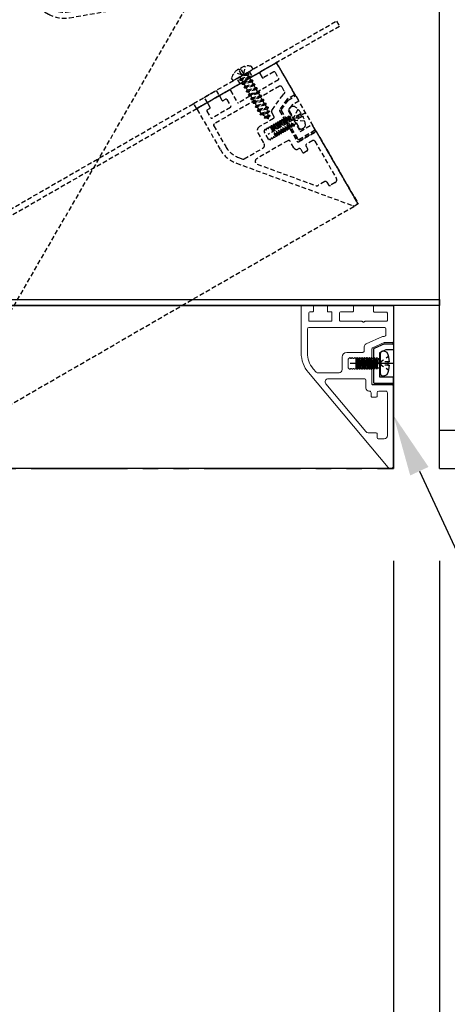
# Model space of a CAD drawing. Units: millimetres. Extents: x 10964 to 106190, y -123477 to -3631.
# Drawn here: x 13407 to 13546, y -37554 to -37234 of the extents above; entities that cross this region are included whole.
import ezdxf
from ezdxf import colors
from ezdxf.entities.mleader import LeaderData, LeaderLine
from ezdxf.math import Vec2, Vec3

# ---------------------------------------------------------------- set-up
doc = ezdxf.new("R2010")
doc.units = ezdxf.units.MM
for name, pattern in [('DASHED', [0.75, 0.5, -0.25]), ('DIVIDE(ISO)', [134.868423, 53.947369, -26.973682, 0, -26.973686, 0, -26.973686]), ('DOT', [2, 1, -1]), ('PHANTOM', [11.25, 6.25, -1, 1, -1, 1, -1])]:
    doc.linetypes.add(name, pattern=pattern)
for name, color, linetype in [('8tony金物', 2, 'Continuous'), ('9番号-191', 8, 'Continuous'), ('9番号-393', 8, 'Continuous'), ('tony-フレーム', 3, 'Continuous'), ('tony-メンテナンスパネル', 8, 'Continuous'), ('tony-別途工事', 8, 'Continuous'), ('tony-別途工事（下地等）', 8, 'Continuous'), ('tony-別途工事（建築）', 8, 'Continuous'), ('tony-寸法', 4, 'Continuous'), ('tony-文字', 4, 'Continuous'), ('tony-膜材', 7, 'Continuous')]:
    doc.layers.add(name, color=color, linetype=linetype)
doc.layers.add('型材', color=1, linetype='Continuous', lineweight=13)
doc.styles.add('MSgotic', font='txt', dxfattribs={"width": 0.9})
doc.dimstyles.new('tony_1_10', dxfattribs={"dimscale": 10, "dimtxt": 2, "dimasz": 3, "dimexe": 0, "dimexo": 3, "dimgap": 0.7, "dimtad": 1, "dimdec": 1, "dimzin": 9, "dimdsep": 46, "dimtxsty": 'MSgotic', "dimblk": 'DOTSMALL', "dimcen": 2.5, "dimclrd": 4, "dimclre": 4, "dimclrt": 7, "dimadec": 1, "dimazin": 3, "dimtfac": 1, "dimtdec": 1, "dimtix": 1, "dimtmove": 2, "dimatfit": 3, "dimfxl": 1, "dimarcsym": 2})

# ---------------------------------------------------------------- blocks, each defined once
blk = doc.blocks.new('A断面（建築工事）2')
at = {"layer": 'tony-別途工事（下地等）', "color": 5, "ltscale": 1.5}
for q in [(0, 350), (-281.41, 0)]:
    blk.add_line((0, 0), q, dxfattribs=at)
at = {"layer": 'tony-別途工事（下地等）', "color": 8, "ltscale": 1.5}
blk.add_line((0, 12.5), (-281.41, 12.5), dxfattribs=at)
blk = doc.blocks.new('_DotSmall')
at = {"color": 0, "linetype": 'Continuous', "const_width": 0.5}
blk.add_lwpolyline([(-0.0625, 0, 1), (0.0625, 0, 1)], format="xyb", close=True, dxfattribs=at)
blk = doc.blocks.new('*D46')
at = {"layer": 'Defpoints', "color": 0, "transparency": 16777216}
for p in [(12213.06, -37379.74), (13543.06, -37379.74), (13543.06, -37847.18)]:
    blk.add_point(p, dxfattribs=at)
at = {"layer": 'tony-寸法', "color": 4, "lineweight": -2, "transparency": 16777216}
for p, q in [((12213.06, -37409.74), (12213.06, -37847.18)), ((13543.06, -37409.74), (13543.06, -37847.18)), ((12213.06, -37847.18), (13543.06, -37847.18))]:
    blk.add_line(p, q, dxfattribs=at)
at = {"layer": 'tony-寸法', "color": 4, "lineweight": -2, "transparency": 16777216, "xscale": 30, "yscale": 30, "zscale": 30, "rotation": 180}
blk.add_blockref('_DotSmall', (12213.06, -37847.18), dxfattribs=at)
at = {"layer": 'tony-寸法', "color": 4, "lineweight": -2, "transparency": 16777216, "xscale": 30, "yscale": 30, "zscale": 30}
blk.add_blockref('_DotSmall', (13543.06, -37847.18), dxfattribs=at)
at = {"layer": 'tony-寸法', "color": 7, "transparency": 16777216, "insert": (12878.06, -37828.1), "char_height": 20, "attachment_point": 5, "style": 'MSgotic'}
blk.add_mtext('照明ボックス仕上げ寸法 1330', dxfattribs=at)
blk = doc.blocks.new('*D48')
at = {"layer": 'Defpoints', "color": 0, "transparency": 16777216}
for p in [(12228.06, -37379.74), (13528.06, -37379.74), (13528.06, -37747.39)]:
    blk.add_point(p, dxfattribs=at)
at = {"layer": 'tony-寸法', "color": 4, "lineweight": -2, "transparency": 16777216}
for p, q in [((12228.06, -37409.74), (12228.06, -37747.39)), ((13528.06, -37409.74), (13528.06, -37747.39)), ((12228.06, -37747.39), (13528.06, -37747.39))]:
    blk.add_line(p, q, dxfattribs=at)
at = {"layer": 'tony-寸法', "color": 4, "lineweight": -2, "transparency": 16777216, "xscale": 30, "yscale": 30, "zscale": 30, "rotation": 180}
blk.add_blockref('_DotSmall', (12228.06, -37747.39), dxfattribs=at)
at = {"layer": 'tony-寸法', "color": 4, "lineweight": -2, "transparency": 16777216, "xscale": 30, "yscale": 30, "zscale": 30}
blk.add_blockref('_DotSmall', (13528.06, -37747.39), dxfattribs=at)
at = {"layer": 'tony-寸法', "color": 7, "transparency": 16777216, "insert": (12878.06, -37728.76), "char_height": 20, "attachment_point": 5, "style": 'MSgotic'}
blk.add_mtext('膜パネル寸法 1300', dxfattribs=at)
blk = doc.blocks.new('*D49')
at = {"layer": 'Defpoints', "color": 0, "transparency": 16777216}
for p in [(13528.06, -37379.74), (13543.06, -37379.74), (13543.06, -37747.39)]:
    blk.add_point(p, dxfattribs=at)
at = {"layer": 'tony-寸法', "color": 4, "lineweight": -2, "transparency": 16777216}
for p, q in [((13528.06, -37409.74), (13528.06, -37747.39)), ((13543.06, -37409.74), (13543.06, -37747.39)), ((13528.06, -37747.39), (13543.06, -37747.39))]:
    blk.add_line(p, q, dxfattribs=at)
at = {"layer": 'tony-寸法', "color": 4, "lineweight": -2, "transparency": 16777216, "xscale": 30, "yscale": 30, "zscale": 30, "rotation": 180}
blk.add_blockref('_DotSmall', (13528.06, -37747.39), dxfattribs=at)
at = {"layer": 'tony-寸法', "color": 4, "lineweight": -2, "transparency": 16777216, "xscale": 30, "yscale": 30, "zscale": 30}
blk.add_blockref('_DotSmall', (13543.06, -37747.39), dxfattribs=at)
at = {"layer": 'tony-寸法', "color": 7, "transparency": 16777216, "insert": (13535.56, -37730.39), "char_height": 20, "attachment_point": 5, "style": 'MSgotic'}
blk.add_mtext('15', dxfattribs=at)
blk = doc.blocks.new('*U6')
at = {"layer": '8tony金物', "color": 4, "linetype": 'Continuous'}
for p, q in [((-2.21, 4.58), (-2.21, -6.1)), ((1.4, 6.4), (-2.03, 4.86)), ((1.83, 4.4), (-0.21, 3.48)), ((-0.21, 3.48), (-0.21, 0.35)), ((1.4, 6.4), (3.99, 6.4)), ((4.29, 4.4), (1.83, 4.4)), ((4.29, 6.1), (4.29, 4.4)), ((-8, 1.51), (-8, -1.51)), ((-7.51, 1.89), (-7.88, -1.5)), ((-7.65, 1.65), (-7.51, 1.89)), ((-7.37, 1.65), (-7.51, 1.89)), ((-7.14, 1.5), (-7.51, -1.89)), ((-6.71, 1.89), (-7.08, -1.5)), ((-6.85, 1.65), (-6.71, 1.89)), ((-6.57, 1.65), (-6.71, 1.89)), ((-6.34, 1.5), (-6.71, -1.89)), ((-5.91, 1.89), (-6.28, -1.5)), ((-6.05, 1.65), (-5.91, 1.89)), ((-5.77, 1.65), (-5.91, 1.89)), ((-5.54, 1.5), (-5.91, -1.89)), ((-5.11, 1.89), (-5.48, -1.5)), ((-5.25, 1.65), (-5.11, 1.89)), ((-4.97, 1.65), (-5.11, 1.89)), ((-4.74, 1.5), (-5.11, -1.89)), ((-4.31, 1.89), (-4.68, -1.5)), ((-4.45, 1.65), (-4.31, 1.89)), ((-4.17, 1.65), (-4.31, 1.89)), ((-3.94, 1.5), (-4.31, -1.89)), ((-3.51, 1.89), (-3.88, -1.5)), ((-3.65, 1.65), (-3.51, 1.89)), ((-3.37, 1.65), (-3.51, 1.89)), ((-3.14, 1.5), (-3.51, -1.89)), ((-2.71, 1.89), (-3.08, -1.5)), ((-2.85, 1.65), (-2.71, 1.89)), ((-2.57, 1.65), (-2.71, 1.89)), ((-2.34, 1.5), (-2.71, -1.89)), ((-1.91, 1.89), (-2.28, -1.5)), ((-2.05, 1.65), (-1.91, 1.89)), ((-1.77, 1.65), (-1.91, 1.89)), ((-1.54, 1.5), (-1.91, -1.89)), ((-1.11, 1.89), (-1.48, -1.5)), ((-1.25, 1.65), (-1.11, 1.89)), ((-0.97, 1.65), (-1.11, 1.89)), ((-0.74, 1.5), (-1.11, -1.89)), ((0, 1.5), (-0.71, 1.5)), ((-0.21, 0.35), (-0.51, 0.1)), ((-0.51, 0.1), (-0.21, -0.15)), ((0, 3.18), (0, -3.18)), ((2.5, 0.5), (2.5, -0.5)), ((2.99, 0.5), (2.5, 0.5)), ((-7.65, -1.65), (-7.51, -1.89)), ((-7.37, -1.65), (-7.51, -1.89)), ((-6.85, -1.65), (-6.71, -1.89)), ((-6.57, -1.65), (-6.71, -1.89)), ((-6.05, -1.65), (-5.91, -1.89)), ((-5.77, -1.65), (-5.91, -1.89)), ((-5.25, -1.65), (-5.11, -1.89)), ((-4.97, -1.65), (-5.11, -1.89)), ((-4.45, -1.65), (-4.31, -1.89)), ((-4.17, -1.65), (-4.31, -1.89)), ((-3.65, -1.65), (-3.51, -1.89)), ((-3.37, -1.65), (-3.51, -1.89)), ((-2.85, -1.65), (-2.71, -1.89)), ((-2.57, -1.65), (-2.71, -1.89)), ((-2.05, -1.65), (-1.91, -1.89)), ((-1.77, -1.65), (-1.91, -1.89)), ((-1.25, -1.65), (-1.11, -1.89)), ((-0.97, -1.65), (-1.11, -1.89)), ((0, -1.5), (-0.71, -1.5)), ((0, -1.5), (-0.71, -1.5)), ((-0.21, -0.15), (-0.21, -4.4)), ((2.5, -0.5), (2.99, -0.5)), ((-1.91, -6.4), (3.99, -6.4)), ((-0.21, -4.4), (4.29, -4.4)), ((4.29, -6.1), (4.29, -4.4))]:
    blk.add_line(p, q, dxfattribs=at)
at = {"layer": '8tony金物', "color": 8, "linetype": 'PHANTOM'}
blk.add_line((4.29, 0), (-9.76, 0), dxfattribs=at)
at = {"layer": '8tony金物', "color": 4, "linetype": 'DOT'}
for p, q in [((2.7, 2.23), (0.1, 0.5)), ((0.1, 0.5), (0.1, -0.5)), ((2.5, 0.5), (0.1, 0.5)), ((2.7, -2.23), (0.1, -0.5)), ((2.5, -0.5), (0.1, -0.5))]:
    blk.add_line(p, q, dxfattribs=at)
at = {"layer": '8tony金物', "color": 4, "linetype": 'Continuous'}
for centre, radius, start, end in [((-1.91, 4.58), 0.3, 114.2277, 180), ((0.8, 3.18), 0.8, 99.5941, 180), ((1, 2), 2, 53.1301, 99.5941), ((-5.5, 0), 8.5, 3.3723, 25.0576), ((3.99, 6.1), 0.3, 0, 90), ((-7.91, 1.8), 0.3, 252.5428, 330), ((-7.11, 1.8), 0.3, 210, 330), ((-6.31, 1.8), 0.3, 210, 330), ((-5.51, 1.8), 0.3, 210, 330), ((-4.71, 1.8), 0.3, 210, 330), ((-3.91, 1.8), 0.3, 210, 330), ((-3.11, 1.8), 0.3, 210, 330), ((-2.31, 1.8), 0.3, 210, 330), ((-1.51, 1.8), 0.3, 210, 330), ((-0.71, 1.8), 0.3, 210, 270), ((-7.91, -1.8), 0.3, 30, 107.4572), ((-7.11, -1.8), 0.3, 30, 150), ((-6.31, -1.8), 0.3, 30, 150), ((-5.51, -1.8), 0.3, 30, 150), ((-4.71, -1.8), 0.3, 30, 150), ((-3.91, -1.8), 0.3, 30, 150), ((-3.11, -1.8), 0.3, 30, 150), ((-2.31, -1.8), 0.3, 30, 150), ((-1.51, -1.8), 0.3, 30, 150), ((-0.71, -1.8), 0.3, 90, 150), ((0.8, -3.18), 0.8, 180, 260.4059), ((-5.5, 0), 8.5, 334.9424, 356.6277), ((-1.91, -6.1), 0.3, 180, 270), ((1, -2), 2, 260.4059, 306.8699), ((3.99, -6.1), 0.3, 270, 0)]:
    blk.add_arc(centre, radius, start, end, dxfattribs=at)
blk = doc.blocks.new('A$C23660B87')
at = {"layer": '型材', "color": 1}
for p, q in [((-30, 52.7), (-30, 37.64)), ((-26.3, 53), (-29.7, 53)), ((-26, 52.7), (-26, 51.3)), ((-21.5, 52.7), (-21.5, 51.3)), ((-13.3, 53), (-21.2, 53)), ((-13, 52.7), (-13, 51.3)), ((-6.5, 52.7), (-6.5, 51.2)), ((-0.3, 53), (-6.2, 53)), ((0, 41.3), (0, 52.7)), ((-27.5, 50.7), (-27.5, 48.2)), ((-27.2, 51), (-26.3, 51)), ((-21.2, 51), (-20.3, 51)), ((-20, 50.7), (-20, 48.2)), ((-17.5, 50.7), (-17.5, 48.2)), ((-13.3, 51), (-17.2, 51)), ((-2.3, 50.9), (-6.2, 50.9)), ((-2, 50.6), (-2, 48.2)), ((-28, 45.4), (-28, 37.64)), ((-3, 45.9), (-27.5, 45.9)), ((-20.3, 47.9), (-27.2, 47.9)), ((-10.3, 47.9), (-17.2, 47.9)), ((-10.09, 47.81), (-9.96, 47.69)), ((-9.41, 47.81), (-9.54, 47.69)), ((-2.3, 47.9), (-9.2, 47.9)), ((-2.5, 45.4), (-2.5, 43.5)), ((-3.53, 42.96), (-8.91, 40.53)), ((-3, 43), (-3.32, 43)), ((-9.5, 39.62), (-9.5, 38.3)), ((-7, 39.01), (-7, 36.37)), ((-3.06, 40.97), (-6.82, 39.28)), ((-0.3, 41), (-2.94, 41)), ((-16.7, 36.3), (-16.7, 32.2)), ((-10, 37.8), (-15.2, 37.8)), ((-14.7, 32.79), (-14.7, 35.61)), ((-14.43, 35.9), (-14.37, 35.99)), ((-13.97, 35.9), (-14.03, 35.99)), ((-13.63, 35.9), (-13.57, 35.99)), ((-13.17, 35.9), (-13.23, 35.99)), ((-12.83, 35.9), (-12.77, 35.99)), ((-12.37, 35.9), (-12.43, 35.99)), ((-12.03, 35.9), (-11.97, 35.99)), ((-11.57, 35.9), (-11.63, 35.99)), ((-11.23, 35.9), (-11.17, 35.99)), ((-10.77, 35.9), (-10.83, 35.99)), ((-10.43, 35.9), (-10.37, 35.99)), ((-9.97, 35.9), (-10.03, 35.99)), ((-9.63, 35.9), (-9.57, 35.99)), ((-9.17, 35.9), (-9.23, 35.99)), ((-8.83, 35.9), (-8.77, 35.99)), ((-8.37, 35.9), (-8.43, 35.99)), ((-8.03, 35.9), (-7.97, 35.99)), ((-7.57, 35.9), (-7.63, 35.99)), ((-7.23, 35.9), (-7.04, 36.22)), ((-26.13, 32.5), (-25.19, 31.38)), ((-14.43, 32.5), (-14.37, 32.41)), ((-13.97, 32.5), (-14.03, 32.41)), ((-13.63, 32.5), (-13.57, 32.41)), ((-13.17, 32.5), (-13.23, 32.41)), ((-12.83, 32.5), (-12.77, 32.41)), ((-12.37, 32.5), (-12.43, 32.41)), ((-12.03, 32.5), (-11.97, 32.41)), ((-11.57, 32.5), (-11.63, 32.41)), ((-11.23, 32.5), (-11.17, 32.41)), ((-10.77, 32.5), (-10.83, 32.41)), ((-10.43, 32.5), (-10.37, 32.41)), ((-9.97, 32.5), (-10.03, 32.41)), ((-9.63, 32.5), (-9.57, 32.41)), ((-9.17, 32.5), (-9.23, 32.41)), ((-8.83, 32.5), (-8.77, 32.41)), ((-8.37, 32.5), (-8.43, 32.41)), ((-8.03, 32.5), (-7.97, 32.41)), ((-7.57, 32.5), (-7.63, 32.41)), ((-7.23, 32.5), (-7.04, 32.18)), ((-7, 32.03), (-7, 27.5)), ((-27.66, 31.21), (-1.77, 0.36)), ((-24.81, 31.2), (-17.7, 31.2)), ((-9.5, 29.2), (-21.22, 29.2)), ((-21.98, 27.56), (-8.97, 12.06)), ((-9, 26.2), (-9, 28.7)), ((-0.3, 27.2), (-6.7, 27.2)), ((0, 1), (0, 26.9)), ((-7.8, 25.2), (-8, 25.2)), ((-7.3, 24.7), (-7.3, 23.7)), ((-5.8, 23.2), (-6.8, 23.2)), ((-5.3, 24.7), (-5.3, 23.7)), ((-2.5, 25.2), (-4.8, 25.2)), ((-2, 24.7), (-2, 10.7)), ((-5.8, 11.7), (-8.21, 11.7)), ((-5.3, 11.2), (-5.3, 10.2)), ((-3, 9.7), (-4.8, 9.7))]:
    blk.add_line(p, q, dxfattribs=at)
for centre, radius, start, end in [((-29.7, 52.7), 0.3, 90, 180), ((-26.3, 52.7), 0.3, 0, 90), ((-26.3, 51.3), 0.3, 270, 0), ((-21.2, 52.7), 0.3, 90, 180), ((-21.2, 51.3), 0.3, 180, 270), ((-13.3, 52.7), 0.3, 0, 90), ((-13.3, 51.3), 0.3, 270, 0), ((-6.2, 52.7), 0.3, 90, 180), ((-0.3, 52.7), 0.3, 0, 90), ((-27.2, 50.7), 0.3, 90, 180), ((-27.2, 48.2), 0.3, 180, 270), ((-20.3, 50.7), 0.3, 0, 90), ((-20.3, 48.2), 0.3, 270, 0), ((-17.2, 50.7), 0.3, 90, 180), ((-17.2, 48.2), 0.3, 180, 270), ((-6.2, 51.2), 0.3, 180, 270), ((-2.3, 50.6), 0.3, 0, 90), ((-2.3, 48.2), 0.3, 270, 0), ((-27.5, 45.4), 0.5, 90, 180), ((-10.3, 47.6), 0.3, 45, 90), ((-9.75, 47.9), 0.3, 225, 315), ((-9.2, 47.6), 0.3, 90, 135), ((-3, 45.4), 0.5, 0, 90), ((-3.32, 42.5), 0.5, 90, 114.2277), ((-3, 43.5), 0.5, 270, 0), ((-8.5, 39.62), 1, 114.2277, 180), ((-6.7, 39.01), 0.3, 114.2277, 180), ((-2.94, 40.7), 0.3, 90, 114.2277), ((-0.3, 41.3), 0.3, 270, 0), ((-20, 37.64), 10, 180, 220.0043), ((-20, 37.64), 8, 180, 220.0043), ((-15.2, 36.3), 1.5, 90, 180), ((-14.5, 35.61), 0.2, 104.4775, 180), ((-14.6, 36), 0.2, 284.4775, 330), ((-14.2, 35.89), 0.2, 30, 150), ((-13.8, 36), 0.2, 210, 330), ((-13.4, 35.89), 0.2, 30, 150), ((-13, 36), 0.2, 210, 330), ((-12.6, 35.89), 0.2, 30, 150), ((-12.2, 36), 0.2, 210, 330), ((-11.8, 35.89), 0.2, 30, 150), ((-11.4, 36), 0.2, 210, 330), ((-11, 35.89), 0.2, 30, 150), ((-10.6, 36), 0.2, 210, 330), ((-10.2, 35.89), 0.2, 30, 150), ((-10, 38.3), 0.5, 270, 0), ((-9.8, 36), 0.2, 210, 330), ((-9.4, 35.89), 0.2, 30, 150), ((-9, 36), 0.2, 210, 330), ((-8.6, 35.89), 0.2, 30, 150), ((-8.2, 36), 0.2, 210, 330), ((-7.8, 35.89), 0.2, 30, 150), ((-7.4, 36), 0.2, 210, 330), ((-7.3, 36.37), 0.3, 330, 0), ((-17.7, 32.2), 1, 270, 0), ((-14.5, 32.79), 0.2, 180, 255.5225), ((-14.6, 32.4), 0.2, 30, 75.5225), ((-14.2, 32.51), 0.2, 210, 330), ((-13.8, 32.4), 0.2, 30, 150), ((-13.4, 32.51), 0.2, 210, 330), ((-13, 32.4), 0.2, 30, 150), ((-12.6, 32.51), 0.2, 210, 330), ((-12.2, 32.4), 0.2, 30, 150), ((-11.8, 32.51), 0.2, 210, 330), ((-11.4, 32.4), 0.2, 30, 150), ((-11, 32.51), 0.2, 210, 330), ((-10.6, 32.4), 0.2, 30, 150), ((-10.2, 32.51), 0.2, 210, 330), ((-9.8, 32.4), 0.2, 30, 150), ((-9.4, 32.51), 0.2, 210, 330), ((-9, 32.4), 0.2, 30, 150), ((-8.6, 32.51), 0.2, 210, 330), ((-8.2, 32.4), 0.2, 30, 150), ((-7.8, 32.51), 0.2, 210, 330), ((-7.4, 32.4), 0.2, 30, 150), ((-7.3, 32.03), 0.3, 0, 30), ((-24.81, 31.7), 0.5, 220.0043, 270), ((-21.22, 28.2), 1, 90, 220.0043), ((-9.5, 28.7), 0.5, 0, 90), ((-8, 26.2), 1, 180, 270), ((-6.7, 27.5), 0.3, 180, 270), ((-0.3, 26.9), 0.3, 0, 90), ((-7.8, 24.7), 0.5, 0, 90), ((-6.8, 23.7), 0.5, 180, 270), ((-5.8, 23.7), 0.5, 270, 0), ((-4.8, 24.7), 0.5, 90, 180), ((-2.5, 24.7), 0.5, 0, 90), ((-8.21, 12.7), 1, 220.0043, 270), ((-5.8, 11.2), 0.5, 0, 90), ((-4.8, 10.2), 0.5, 180, 270), ((-3, 10.7), 1, 270, 0), ((-1, 1), 1, 220.0043, 0)]:
    blk.add_arc(centre, radius, start, end, dxfattribs=at)
at = {"layer": '8tony金物'}
blk.add_blockref('*U6', (-4.29, 34.2), dxfattribs=at)
blk = doc.blocks.new('メンテナンスパネル-0101')
at = {"layer": 'tony-メンテナンスパネル', "linetype": 'DASHED', "ltscale": 3}
for p, q in [((186.31, 33.61), (184.62, 35.48)), ((186.31, 35.75), (186.31, 35.46)), ((186.31, 33.61), (186.31, 35.47)), ((186.31, 35.46), (187.03, 35.46)), ((187.03, 35.75), (187.03, 35.46)), ((187.03, 33.61), (188.72, 35.48)), ((187.03, 33.61), (187.03, 35.47)), ((51.68, 33.4), (168.08, 33.4)), ((168.08, 33.4), (221.68, 33.4)), ((168.08, 33), (168.08, 33.4)), ((168.08, 31.4), (168.08, 33)), ((172.08, 31.4), (172.08, 33.4)), ((172.08, 33.4), (176.58, 33.4)), ((176.58, 33.4), (176.58, 31.4)), ((182.92, 33.4), (182.92, 34.4)), ((182.92, 33.4), (190.42, 33.4)), ((184.42, 31.4), (184.42, 33.4)), ((184.42, 33.4), (188.92, 33.4)), ((184.9, 32.54), (185.39, 32.82)), ((184.9, 32.43), (184.9, 32.54)), ((184.9, 32.54), (188.44, 31.82)), ((184.9, 32.43), (185.39, 32.15)), ((188.44, 31.71), (184.9, 32.43)), ((185.39, 33.2), (185.39, 32.82)), ((185.39, 32.82), (187.95, 32.1)), ((185.39, 32.15), (185.39, 31.38)), ((187.95, 31.43), (185.39, 32.15)), ((186.31, 33.61), (187.03, 33.61)), ((186.67, 33.28), (186.67, 33.17)), ((186.67, 33.28), (188.44, 32.92)), ((187.95, 33.2), (186.67, 33.28)), ((186.67, 33.17), (187.95, 32.53)), ((188.44, 32.81), (186.67, 33.17)), ((188.44, 32.92), (187.95, 33.2)), ((188.44, 32.81), (187.95, 32.53)), ((187.95, 32.53), (187.95, 32.1)), ((188.44, 31.82), (187.95, 32.1)), ((188.44, 32.92), (188.44, 32.81)), ((188.92, 33.4), (188.92, 31.4)), ((190.42, 33.4), (190.42, 34.4)), ((221.68, 33.4), (221.68, 31.4)), ((168.08, 31.4), (51.68, 31.4)), ((168.08, 31.4), (51.68, 31.4)), ((198.48, 31.4), (168.08, 31.4)), ((221.68, 31.4), (168.08, 31.4)), ((198.08, 31.4), (168.08, 31.4)), ((168.08, 31.1), (168.08, 16.04)), ((171.78, 31.4), (168.38, 31.4)), ((170.58, 29.1), (170.58, 26.6)), ((170.88, 29.4), (171.78, 29.4)), ((176.58, 31.4), (172.08, 31.4)), ((172.08, 31.1), (172.08, 29.7)), ((176.58, 31.1), (176.58, 29.7)), ((180.28, 31.4), (176.88, 31.4)), ((176.88, 29.4), (177.78, 29.4)), ((178.08, 29.1), (178.08, 26.6)), ((180.58, 31.1), (180.58, 26.6)), ((188.92, 31.4), (184.42, 31.4)), ((184.9, 31.1), (185.39, 31.38)), ((184.9, 30.98), (184.9, 31.1)), ((184.9, 31.1), (188.44, 30.37)), ((184.9, 30.98), (185.39, 30.7)), ((188.44, 30.26), (184.9, 30.98)), ((184.9, 29.65), (185.39, 29.93)), ((184.9, 29.54), (184.9, 29.65)), ((184.9, 29.65), (188.44, 28.93)), ((184.9, 29.54), (185.39, 29.26)), ((188.44, 28.81), (184.9, 29.54)), ((185.39, 31.38), (187.95, 30.65)), ((185.39, 30.7), (185.39, 29.93)), ((187.95, 29.98), (185.39, 30.7)), ((185.39, 29.93), (187.95, 29.21)), ((185.39, 29.26), (185.39, 28.48)), ((187.95, 28.53), (185.39, 29.26)), ((188.44, 31.71), (187.95, 31.43)), ((187.95, 31.43), (187.95, 30.65)), ((188.44, 30.37), (187.95, 30.65)), ((188.44, 30.26), (187.95, 29.98)), ((187.95, 29.98), (187.95, 29.21)), ((188.44, 28.93), (187.95, 29.21)), ((188.44, 28.81), (187.95, 28.53)), ((188.44, 31.82), (188.44, 31.71)), ((188.44, 30.37), (188.44, 30.26)), ((188.44, 28.93), (188.44, 28.81)), ((191.58, 31.1), (191.58, 29.6)), ((197.78, 31.4), (191.88, 31.4)), ((195.78, 29.3), (191.88, 29.3)), ((196.08, 29), (196.08, 26.6)), ((198.08, -21.6), (198.08, 31.4)), ((198.08, 19.7), (198.08, 31.1)), ((177.78, 26.3), (170.88, 26.3)), ((185.03, 26.3), (180.88, 26.3)), ((184.9, 28.2), (185.39, 28.48)), ((184.9, 28.09), (184.9, 28.2)), ((184.9, 28.2), (188.44, 27.48)), ((184.9, 28.09), (185.39, 27.81)), ((188.44, 27.37), (184.9, 28.09)), ((184.9, 26.76), (185.39, 27.04)), ((184.9, 26.64), (184.9, 26.76)), ((184.9, 26.76), (188.44, 26.03)), ((184.9, 26.64), (185.39, 26.36)), ((188.44, 25.92), (184.9, 26.64)), ((185.24, 26.61), (185.37, 26.49)), ((185.39, 28.48), (187.95, 27.76)), ((185.39, 27.81), (185.39, 27.04)), ((187.95, 27.09), (185.39, 27.81)), ((185.39, 27.04), (187.95, 26.31)), ((185.39, 26.36), (185.39, 25.59)), ((187.95, 25.64), (185.39, 26.36)), ((185.91, 26.61), (185.79, 26.49)), ((195.78, 26.3), (186.13, 26.3)), ((187.95, 28.53), (187.95, 27.76)), ((188.44, 27.48), (187.95, 27.76)), ((188.44, 27.37), (187.95, 27.09)), ((187.95, 27.09), (187.95, 26.31)), ((188.44, 26.03), (187.95, 26.31)), ((188.44, 25.92), (187.95, 25.64)), ((187.95, 25.64), (187.95, 24.87)), ((188.44, 27.48), (188.44, 27.37)), ((188.44, 26.03), (188.44, 25.92)), ((170.08, 23.8), (170.08, 16.04)), ((195.08, 24.3), (170.58, 24.3)), ((184.9, 25.31), (185.39, 25.59)), ((184.9, 25.2), (184.9, 25.31)), ((184.9, 25.31), (188.44, 24.59)), ((184.9, 25.2), (185.39, 24.92)), ((188.44, 24.47), (184.9, 25.2)), ((184.9, 23.86), (185.39, 24.14)), ((184.9, 23.75), (184.9, 23.86)), ((184.9, 23.86), (188.44, 23.14)), ((184.9, 23.75), (185.39, 23.47)), ((188.44, 23.03), (184.9, 23.75)), ((184.9, 22.42), (185.39, 22.7)), ((184.9, 22.3), (184.9, 22.42)), ((184.9, 22.42), (188.44, 21.69)), ((185.39, 25.59), (187.95, 24.87)), ((185.39, 25.59), (187.95, 24.87)), ((187.95, 24.19), (185.39, 24.92)), ((185.39, 24.92), (185.39, 24.14)), ((185.39, 24.14), (187.95, 23.42)), ((187.95, 22.75), (185.39, 23.47)), ((185.39, 23.47), (185.39, 22.7)), ((185.39, 22.7), (187.95, 21.97)), ((188.44, 24.59), (187.95, 24.87)), ((188.44, 24.47), (187.95, 24.19)), ((187.95, 24.19), (187.95, 23.42)), ((188.44, 23.14), (187.95, 23.42)), ((188.44, 23.03), (187.95, 22.75)), ((187.95, 22.75), (187.95, 21.97)), ((188.44, 24.59), (188.44, 24.47)), ((188.44, 23.14), (188.44, 23.03)), ((195.58, 23.8), (195.58, 21.9)), ((184.9, 22.3), (185.39, 22.02)), ((188.44, 21.58), (184.9, 22.3)), ((184.9, 20.97), (185.39, 21.25)), ((184.9, 20.86), (184.9, 20.97)), ((184.9, 20.97), (188.44, 20.25)), ((184.9, 20.86), (185.39, 20.58)), ((188.44, 20.13), (184.9, 20.86)), ((184.97, 19.51), (185.45, 19.78)), ((184.97, 19.39), (184.97, 19.51)), ((184.97, 19.51), (188.12, 18.89)), ((184.97, 19.39), (185.77, 19.02)), ((188.12, 18.78), (184.97, 19.39)), ((185.39, 22.02), (185.39, 21.25)), ((187.95, 21.3), (185.39, 22.02)), ((185.39, 22.02), (185.39, 21.25)), ((185.39, 21.25), (187.95, 20.53)), ((185.39, 21.25), (187.95, 20.53)), ((185.39, 20.58), (185.39, 19.94)), ((187.92, 19.86), (185.39, 20.58)), ((185.39, 19.94), (185.45, 19.78)), ((185.45, 19.78), (187.63, 19.17)), ((187.63, 19.17), (187.92, 19.86)), ((188.44, 20.13), (187.92, 19.86)), ((188.44, 21.69), (187.95, 21.97)), ((188.44, 21.58), (187.95, 21.3)), ((187.95, 21.3), (187.95, 20.53)), ((187.95, 21.3), (187.95, 20.53)), ((188.44, 20.25), (187.95, 20.53)), ((188.44, 21.69), (188.44, 21.58)), ((188.44, 20.25), (188.44, 20.13)), ((194.55, 21.36), (189.17, 18.93)), ((195.02, 19.37), (191.26, 17.68)), ((195.02, 19.37), (191.26, 17.68)), ((195.08, 21.4), (194.76, 21.4)), ((195.14, 19.4), (195.02, 19.37)), ((197.78, 19.4), (195.14, 19.4)), ((197.78, 19.4), (195.14, 19.4)), ((188.08, 16.2), (182.88, 16.2)), ((185.65, 17.87), (186.13, 18.15)), ((185.65, 17.75), (185.65, 17.87)), ((185.65, 17.87), (187.58, 17.6)), ((185.65, 17.75), (186.45, 17.38)), ((187.58, 17.48), (185.65, 17.75)), ((185.77, 19.02), (186.13, 18.15)), ((187.38, 18.57), (185.77, 19.02)), ((186.13, 18.15), (187.1, 17.87)), ((186.45, 17.38), (186.67, 16.85)), ((186.85, 17.27), (186.45, 17.38)), ((186.67, 16.85), (186.85, 17.27)), ((187.58, 17.48), (186.85, 17.27)), ((187.1, 17.87), (187.38, 18.57)), ((187.58, 17.6), (187.1, 17.87)), ((188.12, 18.78), (187.38, 18.57)), ((187.58, 17.6), (187.58, 17.48)), ((188.12, 18.89), (187.63, 19.17)), ((188.12, 18.89), (188.12, 18.78)), ((188.58, 18.02), (188.58, 16.7)), ((191.26, 17.68), (191.08, 17.41)), ((191.08, 17.41), (191.08, 14.77)), ((191.08, 17.41), (191.08, 5.9)), ((191.58, 17.18), (191.58, 6.5)), ((195.19, 19), (191.76, 17.46)), ((195.62, 17), (193.58, 16.08)), ((193.58, 16.08), (193.58, 12.95)), ((195.19, 19), (197.78, 19)), ((198.08, 17), (195.62, 17)), ((198.08, 18.7), (198.08, 17)), ((181.38, 14.7), (181.38, 10.6)), ((183.38, 11.19), (183.38, 14.01)), ((183.65, 14.3), (183.71, 14.39)), ((184.11, 14.3), (184.05, 14.39)), ((184.45, 14.3), (184.51, 14.39)), ((184.91, 14.3), (184.85, 14.39)), ((185.25, 14.3), (185.31, 14.39)), ((185.71, 14.3), (185.65, 14.39)), ((185.79, 14.11), (185.79, 11.09)), ((186.28, 14.49), (185.91, 11.1)), ((186.05, 14.3), (186.11, 14.39)), ((186.14, 14.25), (186.28, 14.49)), ((186.42, 14.25), (186.28, 14.49)), ((186.65, 14.1), (186.28, 10.71)), ((186.51, 14.3), (186.45, 14.39)), ((187.08, 14.49), (186.71, 11.1)), ((186.85, 14.3), (186.91, 14.39)), ((186.94, 14.25), (187.08, 14.49)), ((187.22, 14.25), (187.08, 14.49)), ((187.45, 14.1), (187.08, 10.71)), ((187.31, 14.3), (187.25, 14.39)), ((187.88, 14.49), (187.51, 11.1)), ((187.65, 14.3), (187.71, 14.39)), ((187.74, 14.25), (187.88, 14.49)), ((188.02, 14.25), (187.88, 14.49)), ((188.25, 14.1), (187.88, 10.71)), ((188.11, 14.3), (188.05, 14.39)), ((188.68, 14.49), (188.31, 11.1)), ((188.45, 14.3), (188.51, 14.39)), ((188.54, 14.25), (188.68, 14.49)), ((188.82, 14.25), (188.68, 14.49)), ((189.05, 14.1), (188.68, 10.71)), ((188.91, 14.3), (188.85, 14.39)), ((189.48, 14.49), (189.11, 11.1)), ((189.25, 14.3), (189.31, 14.39)), ((189.34, 14.25), (189.48, 14.49)), ((189.62, 14.25), (189.48, 14.49)), ((189.85, 14.1), (189.48, 10.71)), ((189.71, 14.3), (189.65, 14.39)), ((190.28, 14.49), (189.91, 11.1)), ((190.05, 14.3), (190.11, 14.39)), ((190.14, 14.25), (190.28, 14.49)), ((190.42, 14.25), (190.28, 14.49)), ((190.65, 14.1), (190.28, 10.71)), ((190.51, 14.3), (190.45, 14.39)), ((191.08, 14.49), (190.71, 11.1)), ((190.85, 14.3), (191.04, 14.62)), ((190.94, 14.25), (191.08, 14.49)), ((191.22, 14.25), (191.08, 14.49)), ((191.45, 14.1), (191.08, 10.71)), ((191.88, 14.49), (191.51, 11.1)), ((191.74, 14.25), (191.88, 14.49)), ((192.02, 14.25), (191.88, 14.49)), ((192.25, 14.1), (191.88, 10.71)), ((192.68, 14.49), (192.31, 11.1)), ((192.54, 14.25), (192.68, 14.49)), ((192.82, 14.25), (192.68, 14.49)), ((193.05, 14.1), (192.68, 10.71)), ((193.79, 14.1), (193.08, 14.1)), ((193.58, 12.95), (193.28, 12.7)), ((193.79, 15.78), (193.79, 9.42)), ((196.49, 14.83), (193.89, 13.1)), ((193.89, 13.1), (193.89, 12.1)), ((196.29, 13.1), (193.89, 13.1)), ((196.29, 13.1), (196.29, 12.1)), ((196.77, 13.1), (196.29, 13.1)), ((170.42, 9.61), (196.31, -21.24)), ((171.95, 10.9), (172.89, 9.78)), ((183.65, 10.9), (183.71, 10.81)), ((198.08, 12.6), (184.02, 12.6)), ((184.11, 10.9), (184.05, 10.81)), ((184.45, 10.9), (184.51, 10.81)), ((184.91, 10.9), (184.85, 10.81)), ((185.25, 10.9), (185.31, 10.81)), ((185.71, 10.9), (185.65, 10.81)), ((186.05, 10.9), (186.11, 10.81)), ((186.14, 10.95), (186.28, 10.71)), ((186.42, 10.95), (186.28, 10.71)), ((186.51, 10.9), (186.45, 10.81)), ((186.85, 10.9), (186.91, 10.81)), ((186.94, 10.95), (187.08, 10.71)), ((187.22, 10.95), (187.08, 10.71)), ((187.31, 10.9), (187.25, 10.81)), ((187.65, 10.9), (187.71, 10.81)), ((187.74, 10.95), (187.88, 10.71)), ((188.02, 10.95), (187.88, 10.71)), ((188.11, 10.9), (188.05, 10.81)), ((188.45, 10.9), (188.51, 10.81)), ((188.54, 10.95), (188.68, 10.71)), ((188.82, 10.95), (188.68, 10.71)), ((188.91, 10.9), (188.85, 10.81)), ((189.25, 10.9), (189.31, 10.81)), ((189.34, 10.95), (189.48, 10.71)), ((189.62, 10.95), (189.48, 10.71)), ((189.71, 10.9), (189.65, 10.81)), ((190.05, 10.9), (190.11, 10.81)), ((190.14, 10.95), (190.28, 10.71)), ((190.42, 10.95), (190.28, 10.71)), ((190.51, 10.9), (190.45, 10.81)), ((190.85, 10.9), (191.04, 10.58)), ((190.94, 10.95), (191.08, 10.71)), ((191.22, 10.95), (191.08, 10.71)), ((191.08, 10.43), (191.08, 5.9)), ((191.74, 10.95), (191.88, 10.71)), ((192.02, 10.95), (191.88, 10.71)), ((192.54, 10.95), (192.68, 10.71)), ((192.82, 10.95), (192.68, 10.71)), ((193.79, 11.1), (193.08, 11.1)), ((193.79, 11.1), (193.08, 11.1)), ((193.28, 12.7), (193.58, 12.45)), ((193.58, 12.45), (193.58, 8.2)), ((196.49, 10.37), (193.89, 12.1)), ((196.29, 12.1), (193.89, 12.1)), ((196.29, 12.1), (196.77, 12.1)), ((173.27, 9.6), (180.38, 9.6)), ((188.58, 7.6), (176.86, 7.6)), ((189.08, 4.6), (189.08, 7.1)), ((193.58, 8.2), (198.08, 8.2)), ((198.08, 6.5), (198.08, 8.2)), ((176.1, 5.96), (189.1, -9.54)), ((190.28, 3.6), (190.08, 3.6)), ((191.08, 5.9), (191.17, 5.69)), ((191.17, 5.69), (191.38, 5.6)), ((197.78, 5.6), (191.38, 5.6)), ((191.38, 5.6), (198.08, 5.6)), ((191.88, 6.2), (197.78, 6.2)), ((195.58, 3.6), (193.28, 3.6)), ((198.08, 5.6), (198.08, -21.6)), ((198.08, -20.6), (198.08, 5.3)), ((190.78, 3.1), (190.78, 2.1)), ((192.28, 1.6), (191.28, 1.6)), ((192.78, 3.1), (192.78, 2.1)), ((196.08, 3.1), (196.08, -10.9)), ((198.08, -7.66), (198.08, -15.66)), ((192.28, -9.9), (189.87, -9.9)), ((192.78, -10.4), (192.78, -11.4)), ((195.08, -11.9), (193.28, -11.9)), ((-1103.32, -21.6), (198.08, -21.6))]:
    blk.add_line(p, q, dxfattribs=at)
for centre, radius, start, end in [((186.21, 31.08), 4.68, 88.8253, 134.7165), ((187.13, 31.08), 4.68, 45.2836, 91.1748), ((185.19, 33.2), 0.2, 0, 90), ((188.15, 33.2), 0.2, 90, 180), ((168.38, 31.1), 0.3, 90, 180), ((170.88, 29.1), 0.3, 90, 180), ((171.78, 31.1), 0.3, 0, 90), ((171.78, 29.7), 0.3, 270, 0), ((176.88, 31.1), 0.3, 90, 180), ((176.88, 29.7), 0.3, 180, 270), ((177.78, 29.1), 0.3, 0, 90), ((180.28, 31.1), 0.3, 0, 90), ((191.88, 31.1), 0.3, 90, 180), ((191.88, 29.6), 0.3, 180, 270), ((195.78, 29), 0.3, 0, 90), ((197.78, 31.1), 0.3, 0, 90), ((170.88, 26.6), 0.3, 180, 270), ((177.78, 26.6), 0.3, 270, 0), ((180.88, 26.6), 0.3, 180, 270), ((185.03, 26.4), 0.3, 45, 90), ((185.58, 26.7), 0.3, 225, 315), ((186.13, 26.4), 0.3, 90, 135), ((195.78, 26.6), 0.3, 270, 0), ((170.58, 23.8), 0.5, 90, 180), ((195.08, 23.8), 0.5, 0, 90), ((194.76, 20.9), 0.5, 90, 114.2278), ((195.14, 19.1), 0.3, 90, 114.2278), ((195.08, 21.9), 0.5, 270, 0), ((197.78, 19.7), 0.3, 270, 0), ((178.08, 16.04), 10, 180, 220.0043), ((178.08, 16.04), 8, 180, 220.0043), ((182.88, 14.7), 1.5, 90, 180), ((188.08, 16.7), 0.5, 270, 0), ((189.58, 18.02), 1, 114.2278, 180), ((191.38, 17.41), 0.3, 114.2278, 180), ((191.88, 17.18), 0.3, 114.228, 180.0003), ((194.59, 15.78), 0.8, 99.5943, 180.0003), ((194.79, 14.6), 2, 53.1304, 99.5943), ((188.29, 12.6), 8.5, 3.3725, 25.0579), ((197.78, 18.7), 0.3, 0.0003, 90.0003), ((183.58, 14.01), 0.2, 104.4776, 180), ((183.48, 14.4), 0.2, 284.4776, 330), ((183.88, 14.29), 0.2, 30, 150), ((184.28, 14.4), 0.2, 210, 330), ((184.68, 14.29), 0.2, 30, 150), ((185.08, 14.4), 0.2, 210, 330), ((185.48, 14.29), 0.2, 30, 150), ((185.88, 14.4), 0.2, 210, 330), ((185.88, 14.4), 0.3, 252.543, 330.0003), ((186.28, 14.29), 0.2, 30, 150), ((186.68, 14.4), 0.3, 210.0003, 330.0003), ((186.68, 14.4), 0.2, 210, 330), ((187.08, 14.29), 0.2, 30, 150), ((187.48, 14.4), 0.3, 210.0003, 330.0003), ((187.48, 14.4), 0.2, 210, 330), ((187.88, 14.29), 0.2, 30, 150), ((188.28, 14.4), 0.3, 210.0003, 330.0003), ((188.28, 14.4), 0.2, 210, 330), ((188.68, 14.29), 0.2, 30, 150), ((189.08, 14.4), 0.3, 210.0003, 330.0003), ((189.08, 14.4), 0.2, 210, 330), ((189.48, 14.29), 0.2, 30, 150), ((189.88, 14.4), 0.3, 210.0003, 330.0003), ((189.88, 14.4), 0.2, 210, 330), ((190.28, 14.29), 0.2, 30, 150), ((190.68, 14.4), 0.3, 210.0003, 330.0003), ((190.68, 14.4), 0.2, 210, 330), ((190.78, 14.77), 0.3, 330, 0), ((191.48, 14.4), 0.3, 210.0003, 330.0003), ((192.28, 14.4), 0.3, 210.0003, 330.0003), ((193.08, 14.4), 0.3, 210.0003, 270.0003), ((173.27, 10.1), 0.5, 220.0043, 270), ((180.38, 10.6), 1, 270, 0), ((183.58, 11.19), 0.2, 180, 255.5225), ((183.48, 10.8), 0.2, 30, 75.5225), ((183.88, 10.91), 0.2, 210, 330), ((184.28, 10.8), 0.2, 30, 150), ((184.68, 10.91), 0.2, 210, 330), ((185.08, 10.8), 0.2, 30, 150), ((185.48, 10.91), 0.2, 210, 330), ((185.88, 10.8), 0.2, 30, 150), ((185.88, 10.8), 0.3, 30.0003, 107.4575), ((186.28, 10.91), 0.2, 210, 330), ((186.68, 10.8), 0.3, 30.0003, 150.0003), ((186.68, 10.8), 0.2, 30, 150), ((187.08, 10.91), 0.2, 210, 330), ((187.48, 10.8), 0.3, 30.0003, 150.0003), ((187.48, 10.8), 0.2, 30, 150), ((187.88, 10.91), 0.2, 210, 330), ((188.28, 10.8), 0.3, 30.0003, 150.0003), ((188.28, 10.8), 0.2, 30, 150), ((188.68, 10.91), 0.2, 210, 330), ((189.08, 10.8), 0.3, 30.0003, 150.0003), ((189.08, 10.8), 0.2, 30, 150), ((189.48, 10.91), 0.2, 210, 330), ((189.88, 10.8), 0.3, 30.0003, 150.0003), ((189.88, 10.8), 0.2, 30, 150), ((190.28, 10.91), 0.2, 210, 330), ((190.68, 10.8), 0.3, 30.0003, 150.0003), ((190.68, 10.8), 0.2, 30, 150), ((190.78, 10.43), 0.3, 0, 30), ((191.48, 10.8), 0.3, 30.0003, 150.0003), ((192.28, 10.8), 0.3, 30.0003, 150.0003), ((193.08, 10.8), 0.3, 90.0003, 150.0003), ((188.29, 12.6), 8.5, 334.9426, 356.628), ((176.86, 6.6), 1, 90, 220.0043), ((188.58, 7.1), 0.5, 0, 90), ((191.88, 6.5), 0.3, 180.0003, 270.0003), ((194.59, 9.42), 0.8, 180.0003, 260.4062), ((194.79, 10.6), 2, 260.4062, 306.8702), ((197.78, 6.5), 0.3, 270.0003, 0.0003), ((190.08, 4.6), 1, 180, 270), ((190.28, 3.1), 0.5, 0, 90), ((191.38, 5.9), 0.3, 180, 270), ((193.28, 3.1), 0.5, 90, 180), ((195.58, 3.1), 0.5, 0, 90), ((197.78, 5.3), 0.3, 0, 90), ((191.28, 2.1), 0.5, 180, 270), ((192.28, 2.1), 0.5, 270, 0), ((189.87, -8.9), 1, 220.0043, 270), ((192.28, -10.4), 0.5, 0, 90), ((193.28, -11.4), 0.5, 180, 270), ((195.08, -10.9), 1, 270, 0), ((197.08, -20.6), 1, 220.0043, 0)]:
    blk.add_arc(centre, radius, start, end, dxfattribs=at)
blk = doc.blocks.new('*U12')
at = {"layer": '9番号-191', "color": 4, "linetype": 'Continuous'}
for p, q in [((-2.21, 4.58), (-2.21, -6.1)), ((1.4, 6.4), (-2.03, 4.86)), ((1.83, 4.4), (-0.21, 3.48)), ((-0.21, 3.48), (-0.21, 0.35)), ((1.4, 6.4), (3.99, 6.4)), ((4.29, 4.4), (1.83, 4.4)), ((4.29, 6.1), (4.29, 4.4)), ((-0.21, 0.35), (-0.51, 0.1)), ((-0.51, 0.1), (-0.21, -0.15)), ((-0.21, -0.15), (-0.21, -4.4)), ((-1.91, -6.4), (3.99, -6.4)), ((-0.21, -4.4), (4.29, -4.4)), ((4.29, -6.1), (4.29, -4.4))]:
    blk.add_line(p, q, dxfattribs=at)
for centre, start, end in [((-1.91, 4.58), 114.2277, 180), ((3.99, 6.1), 0, 90), ((-1.91, -6.1), 180, 270), ((3.99, -6.1), 270, 0)]:
    blk.add_arc(centre, 0.3, start, end, dxfattribs=at)
at = {"layer": '9番号-393', "color": 4, "linetype": 'PHANTOM'}
blk.add_line((4.29, 0), (-9.76, 0), dxfattribs=at)
at = {"layer": '9番号-393', "color": 4, "linetype": 'Continuous'}
for p, q in [((-8, 1.51), (-8, -1.51)), ((-7.51, 1.89), (-7.88, -1.5)), ((-7.65, 1.65), (-7.51, 1.89)), ((-7.37, 1.65), (-7.51, 1.89)), ((-7.14, 1.5), (-7.51, -1.89)), ((-6.71, 1.89), (-7.08, -1.5)), ((-6.85, 1.65), (-6.71, 1.89)), ((-6.57, 1.65), (-6.71, 1.89)), ((-6.34, 1.5), (-6.71, -1.89)), ((-5.91, 1.89), (-6.28, -1.5)), ((-6.05, 1.65), (-5.91, 1.89)), ((-5.77, 1.65), (-5.91, 1.89)), ((-5.54, 1.5), (-5.91, -1.89)), ((-5.11, 1.89), (-5.48, -1.5)), ((-5.25, 1.65), (-5.11, 1.89)), ((-4.97, 1.65), (-5.11, 1.89)), ((-4.74, 1.5), (-5.11, -1.89)), ((-4.31, 1.89), (-4.68, -1.5)), ((-4.45, 1.65), (-4.31, 1.89)), ((-4.17, 1.65), (-4.31, 1.89)), ((-3.94, 1.5), (-4.31, -1.89)), ((-3.51, 1.89), (-3.88, -1.5)), ((-3.65, 1.65), (-3.51, 1.89)), ((-3.37, 1.65), (-3.51, 1.89)), ((-3.14, 1.5), (-3.51, -1.89)), ((-2.71, 1.89), (-3.08, -1.5)), ((-2.85, 1.65), (-2.71, 1.89)), ((-2.57, 1.65), (-2.71, 1.89)), ((-2.34, 1.5), (-2.71, -1.89)), ((-1.91, 1.89), (-2.28, -1.5)), ((-2.05, 1.65), (-1.91, 1.89)), ((-1.77, 1.65), (-1.91, 1.89)), ((-1.54, 1.5), (-1.91, -1.89)), ((-1.11, 1.89), (-1.48, -1.5)), ((-1.25, 1.65), (-1.11, 1.89)), ((-0.97, 1.65), (-1.11, 1.89)), ((-0.74, 1.5), (-1.11, -1.89)), ((0, 1.5), (-0.71, 1.5)), ((0, 3.18), (0, -3.18)), ((2.5, 0.5), (2.5, -0.5)), ((2.99, 0.5), (2.5, 0.5)), ((-7.65, -1.65), (-7.51, -1.89)), ((-7.37, -1.65), (-7.51, -1.89)), ((-6.85, -1.65), (-6.71, -1.89)), ((-6.57, -1.65), (-6.71, -1.89)), ((-6.05, -1.65), (-5.91, -1.89)), ((-5.77, -1.65), (-5.91, -1.89)), ((-5.25, -1.65), (-5.11, -1.89)), ((-4.97, -1.65), (-5.11, -1.89)), ((-4.45, -1.65), (-4.31, -1.89)), ((-4.17, -1.65), (-4.31, -1.89)), ((-3.65, -1.65), (-3.51, -1.89)), ((-3.37, -1.65), (-3.51, -1.89)), ((-2.85, -1.65), (-2.71, -1.89)), ((-2.57, -1.65), (-2.71, -1.89)), ((-2.05, -1.65), (-1.91, -1.89)), ((-1.77, -1.65), (-1.91, -1.89)), ((-1.25, -1.65), (-1.11, -1.89)), ((-0.97, -1.65), (-1.11, -1.89)), ((0, -1.5), (-0.71, -1.5)), ((0, -1.5), (-0.71, -1.5)), ((2.5, -0.5), (2.99, -0.5))]:
    blk.add_line(p, q, dxfattribs=at)
at = {"layer": '9番号-393', "color": 4, "linetype": 'DOT'}
for p, q in [((2.7, 2.23), (0.1, 0.5)), ((0.1, 0.5), (0.1, -0.5)), ((2.5, 0.5), (0.1, 0.5)), ((2.7, -2.23), (0.1, -0.5)), ((2.5, -0.5), (0.1, -0.5))]:
    blk.add_line(p, q, dxfattribs=at)
at = {"layer": '9番号-393', "color": 4, "linetype": 'Continuous'}
for centre, radius, start, end in [((0.8, 3.18), 0.8, 99.5941, 180), ((1, 2), 2, 53.1301, 99.5941), ((-5.5, 0), 8.5, 3.3723, 25.0576), ((-7.91, 1.8), 0.3, 252.5428, 330), ((-7.11, 1.8), 0.3, 210, 330), ((-6.31, 1.8), 0.3, 210, 330), ((-5.51, 1.8), 0.3, 210, 330), ((-4.71, 1.8), 0.3, 210, 330), ((-3.91, 1.8), 0.3, 210, 330), ((-3.11, 1.8), 0.3, 210, 330), ((-2.31, 1.8), 0.3, 210, 330), ((-1.51, 1.8), 0.3, 210, 330), ((-0.71, 1.8), 0.3, 210, 270), ((-7.91, -1.8), 0.3, 30, 107.4572), ((-7.11, -1.8), 0.3, 30, 150), ((-6.31, -1.8), 0.3, 30, 150), ((-5.51, -1.8), 0.3, 30, 150), ((-4.71, -1.8), 0.3, 30, 150), ((-3.91, -1.8), 0.3, 30, 150), ((-3.11, -1.8), 0.3, 30, 150), ((-2.31, -1.8), 0.3, 30, 150), ((-1.51, -1.8), 0.3, 30, 150), ((-0.71, -1.8), 0.3, 90, 150), ((0.8, -3.18), 0.8, 180, 260.4059), ((-5.5, 0), 8.5, 334.9424, 356.6277), ((1, -2), 2, 260.4059, 306.8699)]:
    blk.add_arc(centre, radius, start, end, dxfattribs=at)

msp = doc.modelspace()

# ---------------------------------------------------------------- linework, layer by layer
msp.add_lwpolyline([(12213.06, -37324.74), (13543.06, -37324.74), (13543.06, -37326.74), (12213.06, -37326.74)], close=True)
at = {"layer": 'tony-フレーム', "color": 4}
msp.add_lwpolyline([(12228.06, -37326.74), (13528.06, -37326.74), (13528.06, -37379.74), (12228.06, -37379.74)], close=True, dxfattribs=at)
at = {"layer": 'tony-膜材', "color": 5, "linetype": 'PHANTOM', "ltscale": 5}
msp.add_line((12229.06, -37379.74), (13527.07, -37379.74), dxfattribs=at)
at = {"layer": 'tony-膜材', "color": 5, "linetype": 'DIVIDE(ISO)', "ltscale": 10}
msp.add_lwpolyline([(13527.06, -37379.74), (13528.06, -37379.74), (13528.06, -37352.54), (13521.34, -37352.54), (13521.06, -37352.24)], dxfattribs=at)

# ---------------------------------------------------------------- block references
at = {"layer": 'tony-別途工事', "linetype": 'Continuous'}
for p, rotation in [((13345.82, -37385.57), 59.99999999999999), ((13334.23, -37373.98), 30)]:
    msp.add_blockref('メンテナンスパネル-0101', p, dxfattribs=dict(at, rotation=rotation))
at = {"layer": 'tony-別途工事（建築）', "xscale": -1}
msp.add_blockref('A断面（建築工事）2', (13543.06, -37379.74), dxfattribs=at)
at = {"layer": 'tony-寸法', "linetype": 'ByBlock', "rotation": 0.000258904356937822}
msp.add_blockref('*U12', (13523.77, -37345.54), dxfattribs=at)
at = {"layer": '型材', "rotation": 4.345824345124829e-05}
msp.add_blockref('A$C23660B87', (13528.06, -37379.74), dxfattribs=at)
at = {"layer": '型材', "color": 1, "rotation": 4.345824586285477e-05}
msp.add_blockref('A$C23660B87', (13528.06, -37379.74), dxfattribs=at)

# ---------------------------------------------------------------- dimensions: what is measured, and where the dimension line sits
at = {"layer": 'tony-寸法'}
for base, p1, p2, text, picture, middle in [((13543.06, -37847.18), (12213.06, -37379.74), (13543.06, -37379.74), '照明ボックス仕上げ寸法 <>', '*D46', (12878.06, -37828.1)), ((13528.06, -37747.39), (12228.06, -37379.74), (13528.06, -37379.74), '膜パネル寸法 <>', '*D48', (12878.06, -37728.76))]:
    dim = msp.add_linear_dim(base=base, p1=p1, p2=p2, text=text, dimstyle='tony_1_10', dxfattribs=at)
    dim.commit()
    dim.dimension.update_dxf_attribs({"geometry": picture, "text_midpoint": middle})
dim = msp.add_linear_dim(base=(13543.06, -37747.39), p1=(13528.06, -37379.74), p2=(13543.06, -37379.74), dimstyle='tony_1_10', override={"dimtmove": 1}, dxfattribs=at)
dim.commit()
dim.dimension.update_dxf_attribs({"geometry": '*D49', "text_midpoint": (13535.56, -37747.39), "dimtype": 160})

# ---------------------------------------------------------------- leaders
at = {"layer": 'tony-文字'}
ml = msp.add_multileader_mtext('Standard', dxfattribs=at)
ml.set_content('アルミフレーム\\Pアルミ押出材 白', color=256, style='MSgotic')
ml.set_leader_properties()
ml.build(insert=Vec2(0, 0))
ml.multileader.update_dxf_attribs({"text_right_attachment_type": 3, "dogleg_length": 0.36, "arrow_head_size": 20, "scale": 20})
ctx = ml.context
ctx.base_point, ctx.scale, ctx.char_height, ctx.arrow_head_size, ctx.landing_gap_size, ctx.plane_origin = Vec3(13598.98, -37461.34), 20, 20, 20, 40, Vec3(13790.44, -36313.77)
ctx.right_attachment = 3
notes = []
notes.append((ctx, [(1, (1, 1, 0), (13573.95, -37461.34), (1, 0), 25.04, [(0, [(13528.06, -37362.42)], 0, [])])]))
ctx.mtext.insert, ctx.mtext.flow_direction = Vec3(13638.98, -37450.28), 5
for ctx, leaders in notes:
    for number, flags, end, landing, length, lines in leaders:
        leader = LeaderData()
        leader.index, (leader.has_last_leader_line, leader.has_dogleg_vector, leader.attachment_direction) = number, flags
        leader.last_leader_point, leader.dogleg_vector, leader.dogleg_length = Vec3(end), Vec3(landing), length
        for number, points, colour, breaks in lines:
            line = LeaderLine()
            line.index, line.vertices, line.color, line.breaks = number, Vec3.list(points), colors.encode_raw_color(colour), breaks
            leader.lines.append(line)
        ctx.leaders.append(leader)

doc.saveas('drawing.dxf')
